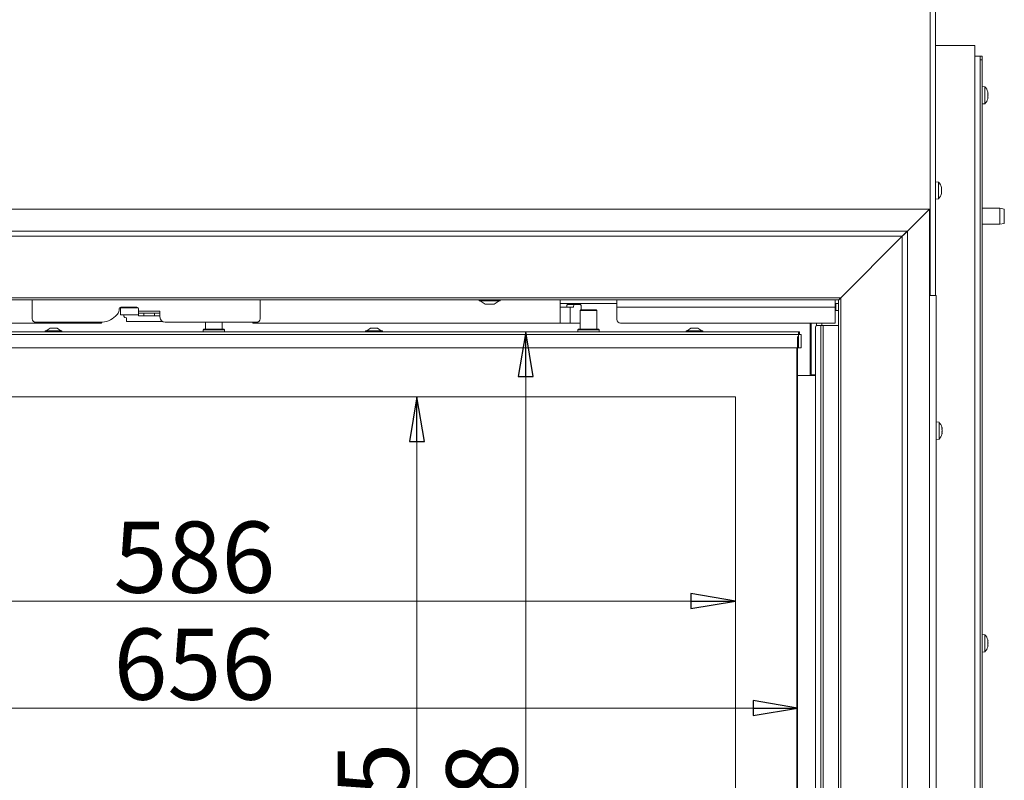
# Model space of a CAD drawing. Extents: x -5443 to -1545, y 1082 to 4211.
# Drawn here: x -3808 to -3255, y 3083 to 3510 of the extents above; entities that cross this region are included whole.
import ezdxf

# ---------------------------------------------------------------- set-up
doc = ezdxf.new("R2010")
doc.units = 0
doc.header["$LTSCALE"] = 5
doc.layers.add('LAYER14', color=30, linetype='Continuous')
doc.layers.add('SLD-0', color=7, linetype='Continuous')
doc.styles.add('STANDARD-BrunnerGroßer Text', font='arial.ttf')
doc.dimstyles.new('STANDARD-Brunner-IIGroßer Text', dxfattribs={"dimscale": 5, "dimtxt": 8, "dimasz": 5, "dimexe": 3.175, "dimexo": 0, "dimgap": 0.762, "dimtad": 1, "dimdec": 0, "dimrnd": 1e-08, "dimtxsty": 'STANDARD-BrunnerGroßer Text', "dimblk": 'Filled-1', "dimcen": 0.09, "dimdle": 10, "dimclrd": 7, "dimclre": 7, "dimclrt": 7, "dimadec": 1, "dimazin": 2, "dimtfac": 0.666667, "dimtdec": 0, "dimtmove": 0, "dimatfit": 3, "dimldrblk": 'Filled-1', "dimfxl": 1, "dimtolj": 1, "dimlwd": 15, "dimlwe": 15, "dimarcsym": 0})

# ---------------------------------------------------------------- blocks, each defined once
blk = doc.blocks.new('Filled-1')
at = {"color": 0}
for p, q in [((0, 0), (-1, 0.167)), ((-1, 0.167), (-1, -0.167)), ((-1, 0), (0, 0)), ((-1, -0.167), (0, 0))]:
    blk.add_line(p, q, dxfattribs=at)
at = {"color": 0, "flags": 128}
blk.add_lwpolyline([(-1, -0.167), (0, 0), (-1, 0.167), (-1, -0.167)], dxfattribs=at)
at = {"color": 0}
blk.add_solid([(-1, -0.167), (0, 0), (-1, 0.167), (-1, -0.167)], dxfattribs=at)
blk = doc.blocks.new('*D58')
at = {"layer": 'Defpoints', "color": 0}
for p in [(-3992.13, 3298.35), (-3406.13, 3298.35), (-3406.13, 3183.6)]:
    blk.add_point(p, dxfattribs=at)
at = {"layer": 'SLD-0', "color": 7, "lineweight": 15}
for p, q in [((-3992.13, 3298.35), (-3992.13, 3167.72)), ((-3406.13, 3298.35), (-3406.13, 3167.72)), ((-3967.13, 3183.6), (-3431.13, 3183.6))]:
    blk.add_line(p, q, dxfattribs=at)
at = {"layer": 'SLD-0', "color": 7, "lineweight": 15, "xscale": 25, "yscale": 25, "zscale": 25, "rotation": 180}
blk.add_blockref('Filled-1', (-3992.13, 3183.6), dxfattribs=at)
at = {"layer": 'SLD-0', "color": 7, "lineweight": 15, "xscale": 25, "yscale": 25, "zscale": 25}
blk.add_blockref('Filled-1', (-3406.13, 3183.6), dxfattribs=at)
at = {"layer": 'SLD-0', "color": 7, "lineweight": 15, "insert": (-3710.01, 3228.25), "char_height": 40, "attachment_point": 2, "style": 'STANDARD-BrunnerGroßer Text'}
blk.add_mtext('\\A1;586', dxfattribs=at)
blk = doc.blocks.new('*D59')
at = {"layer": 'Defpoints', "color": 0}
for p in [(-4027.13, 3332.35), (-3371.13, 3332.35), (-3371.13, 3123.48)]:
    blk.add_point(p, dxfattribs=at)
at = {"layer": 'SLD-0', "color": 7, "lineweight": 15}
for p, q in [((-4027.13, 3332.35), (-4027.13, 3107.61)), ((-3371.13, 3332.35), (-3371.13, 3107.61)), ((-4002.13, 3123.48), (-3396.13, 3123.48))]:
    blk.add_line(p, q, dxfattribs=at)
at = {"layer": 'SLD-0', "color": 7, "lineweight": 15, "xscale": 25, "yscale": 25, "zscale": 25, "rotation": 180}
blk.add_blockref('Filled-1', (-4027.13, 3123.48), dxfattribs=at)
at = {"layer": 'SLD-0', "color": 7, "lineweight": 15, "xscale": 25, "yscale": 25, "zscale": 25}
blk.add_blockref('Filled-1', (-3371.13, 3123.48), dxfattribs=at)
at = {"layer": 'SLD-0', "color": 7, "lineweight": 15, "insert": (-3710.01, 3168.14), "char_height": 40, "attachment_point": 2, "style": 'STANDARD-BrunnerGroßer Text'}
blk.add_mtext('\\A1;656', dxfattribs=at)
blk = doc.blocks.new('*D60')
at = {"layer": 'Defpoints', "color": 0}
for p in [(-3406.13, 3298.35), (-3584.98, 2883.35), (-3406.13, 2883.35)]:
    blk.add_point(p, dxfattribs=at)
at = {"layer": 'SLD-0', "color": 7, "lineweight": 15}
for p, q in [((-3406.13, 3298.35), (-3600.85, 3298.35)), ((-3584.98, 3273.35), (-3584.98, 2908.35)), ((-3406.13, 2883.35), (-3600.85, 2883.35))]:
    blk.add_line(p, q, dxfattribs=at)
at = {"layer": 'SLD-0', "color": 7, "lineweight": 15, "xscale": 25, "yscale": 25, "zscale": 25}
for p, rotation in [((-3584.98, 3298.35), 90), ((-3584.98, 2883.35), 270)]:
    blk.add_blockref('Filled-1', p, dxfattribs=dict(at, rotation=rotation))
at = {"layer": 'SLD-0', "color": 7, "lineweight": 15, "insert": (-3629.63, 3058.56), "char_height": 40, "attachment_point": 2, "rotation": 90, "style": 'STANDARD-BrunnerGroßer Text'}
blk.add_mtext('\\A1;415', dxfattribs=at)
blk = doc.blocks.new('*D61')
at = {"layer": 'Defpoints', "color": 0}
for p in [(-3370.13, 3334.85), (-3523.91, 2846.85), (-3370.63, 2846.85)]:
    blk.add_point(p, dxfattribs=at)
at = {"layer": 'SLD-0', "color": 7, "lineweight": 15}
for p, q in [((-3370.13, 3334.85), (-3539.78, 3334.85)), ((-3523.91, 3309.85), (-3523.91, 2871.85)), ((-3370.63, 2846.85), (-3539.78, 2846.85))]:
    blk.add_line(p, q, dxfattribs=at)
at = {"layer": 'SLD-0', "color": 7, "lineweight": 15, "xscale": 25, "yscale": 25, "zscale": 25}
for p, rotation in [((-3523.91, 3334.85), 90), ((-3523.91, 2846.85), 270)]:
    blk.add_blockref('Filled-1', p, dxfattribs=dict(at, rotation=rotation))
at = {"layer": 'SLD-0', "color": 7, "lineweight": 15, "insert": (-3568.56, 3058.56), "char_height": 40, "attachment_point": 2, "rotation": 90, "style": 'STANDARD-BrunnerGroßer Text'}
blk.add_mtext('\\A1;488', dxfattribs=at)

msp = doc.modelspace()

# ---------------------------------------------------------------- linework, layer by layer
at = {"color": 7, "linetype": 'Continuous', "lineweight": 15}
for p, q in [((-3296.63, 3355.35), (-3296.63, 3838.35)), ((-3293.63, 3355.35), (-3293.63, 3838.35)), ((-3293.63, 3495.85), (-3274.53, 3495.85)), ((-3274.53, 3495.85), (-3271.53, 3495.85)), ((-3271.53, 2745.35), (-3271.53, 3495.85)), ((-3271.53, 3489.85), (-3268.53, 3489.85)), ((-3268.53, 3489.85), (-3267.53, 3489.85)), ((-3268.53, 2745.35), (-3268.53, 3489.85)), ((-3267.53, 3487.85), (-3268.53, 3487.85)), ((-3267.53, 3489.85), (-3267.53, 3487.85)), ((-3267.53, 3487.85), (-3267.53, 2831.85)), ((-3265.9, 3472.6), (-3267.53, 3472.75)), ((-3265.9, 3463.09), (-3265.9, 3472.6)), ((-3264.19, 3469.14), (-3264.19, 3469.14)), ((-3267.53, 3462.95), (-3265.9, 3463.09)), ((-3264.19, 3467.85), (-3264.19, 3467.85)), ((-3264.19, 3466.55), (-3264.19, 3466.55)), ((-3267.43, 3449.85), (-3267.53, 3449.85)), ((-3267.43, 3449.85), (-3267.43, 3412.85)), ((-3292, 3419.1), (-3293.63, 3419.25)), ((-3292, 3409.59), (-3292, 3419.1)), ((-3290.38, 3415.85), (-3290.29, 3415.85)), ((-3290.29, 3415.85), (-3290.29, 3415.85)), ((-3290.29, 3415.1), (-3290.29, 3415.1)), ((-3290.29, 3413.6), (-3290.29, 3413.6)), ((-3293.63, 3409.45), (-3292, 3409.59)), ((-3290.38, 3412.85), (-3290.29, 3412.85)), ((-3267.43, 3412.85), (-3267.53, 3412.85)), ((-3257.53, 3404.35), (-3267.53, 3404.35)), ((-3255.03, 3403.91), (-3257.53, 3404.35)), ((-3257.53, 3395.35), (-3257.53, 3404.35)), ((-3255.03, 3403.91), (-3255.03, 3395.79)), ((-3267.53, 3395.35), (-3257.53, 3395.35)), ((-3257.53, 3395.35), (-3255.03, 3395.79)), ((-3801.13, 3352.86), (-3801.13, 3342.26)), ((-3673.13, 3342.26), (-3673.13, 3352.86)), ((-3504.63, 3348.8), (-3504.63, 3352.86)), ((-3472.63, 3352.86), (-3472.63, 3348.8)), ((-3350.13, 3352.8), (-3350.13, 3348.8)), ((-3293.33, 3355.35), (-3297.15, 3355.35)), ((-3293.33, 2825.85), (-3293.33, 3355.35)), ((-3752.38, 3347), (-3752.38, 3347.76)), ((-3751.59, 3348.3), (-3751.59, 3344.5)), ((-3751.59, 3348.3), (-3746.59, 3348.3)), ((-3751.38, 3348.76), (-3742.38, 3348.76)), ((-3745.78, 3348.3), (-3746.59, 3348.3)), ((-3744.78, 3348.3), (-3745.78, 3348.3)), ((-3744.78, 3348.3), (-3741.59, 3348.3)), ((-3743.77, 3348.7), (-3744.42, 3348.76)), ((-3741.38, 3347.76), (-3741.38, 3346.46)), ((-3504.63, 3350.8), (-3498.24, 3350.8)), ((-3504.63, 3339.8), (-3504.63, 3348.8)), ((-3504.63, 3348.8), (-3498.86, 3348.8)), ((-3500.39, 3350.3), (-3496.54, 3350.3)), ((-3498.86, 3339.8), (-3498.86, 3348.8)), ((-3498.86, 3348.8), (-3497.07, 3348.8)), ((-3496.29, 3350.8), (-3498.24, 3350.8)), ((-3496.54, 3350.3), (-3493.22, 3350.3)), ((-3496.29, 3350.8), (-3494.49, 3350.8)), ((-3494.49, 3350.8), (-3482.77, 3350.8)), ((-3492.88, 3347.35), (-3493.38, 3346.85)), ((-3493.38, 3346.85), (-3493.38, 3336.35)), ((-3483.88, 3346.85), (-3493.38, 3346.85)), ((-3492.88, 3347.35), (-3484.38, 3347.35)), ((-3492.66, 3348.3), (-3492.66, 3347.35)), ((-3483.88, 3346.85), (-3484.38, 3347.35)), ((-3483.88, 3336.35), (-3483.88, 3346.85)), ((-3482.77, 3350.8), (-3480.98, 3350.8)), ((-3479.02, 3350.8), (-3480.98, 3350.8)), ((-3479.02, 3350.8), (-3472.63, 3350.8)), ((-3350.13, 3348.8), (-3472.63, 3348.8)), ((-3472.63, 3341.8), (-3472.63, 3348.8)), ((-3349.72, 3350.8), (-3350.13, 3350.8)), ((-3350.13, 3348.8), (-3350.13, 3339.8)), ((-3349.72, 3346.8), (-3350.13, 3346.8)), ((-3349.72, 3350.8), (-3349.72, 3346.8)), ((-3348.13, 3350.8), (-3349.72, 3350.8)), ((-3349.72, 3346.8), (-3348.13, 3346.8)), ((-3754.37, 3343.78), (-3753.26, 3344.88)), ((-3751.59, 3344.5), (-3746.59, 3344.5)), ((-3749.64, 3344.5), (-3749.63, 3343.84)), ((-3748.91, 3342.87), (-3748.13, 3342.77)), ((-3748.13, 3342.8), (-3748.13, 3340.8)), ((-3745.78, 3344.5), (-3746.59, 3344.5)), ((-3744.78, 3344.5), (-3745.78, 3344.5)), ((-3741.38, 3344.5), (-3744.78, 3344.5)), ((-3729.38, 3346.46), (-3741.38, 3346.46)), ((-3741.38, 3346.46), (-3741.38, 3345.46)), ((-3741.38, 3343.96), (-3741.38, 3345.46)), ((-3741.38, 3345.46), (-3738.38, 3345.46)), ((-3738.38, 3343.96), (-3741.38, 3343.96)), ((-3738.38, 3345.46), (-3738.38, 3343.96)), ((-3738.38, 3345.46), (-3732.38, 3345.46)), ((-3738.38, 3343.96), (-3732.38, 3343.96)), ((-3732.38, 3343.96), (-3732.38, 3345.46)), ((-3732.38, 3345.46), (-3729.38, 3345.46)), ((-3729.38, 3343.96), (-3732.38, 3343.96)), ((-3729.38, 3345.46), (-3729.38, 3346.46)), ((-3729.38, 3345.46), (-3729.38, 3343.96)), ((-3729.38, 3343.26), (-3729.38, 3343.96)), ((-3762.13, 3339.8), (-3893.63, 3339.8)), ((-3799.13, 3340.26), (-3762.85, 3340.26)), ((-3791.13, 3337.05), (-3793.23, 3335.4)), ((-3790.81, 3337.05), (-3791.13, 3337.05)), ((-3787.13, 3337.05), (-3790.81, 3337.05)), ((-3785.03, 3335.4), (-3787.13, 3337.05)), ((-3762.13, 3339.8), (-3762.13, 3340.28)), ((-3748.13, 3340.8), (-3745.63, 3340.8)), ((-3733.63, 3340.8), (-3745.63, 3340.8)), ((-3732.13, 3340.8), (-3733.63, 3340.8)), ((-3728.09, 3340.8), (-3732.13, 3340.8)), ((-3726.38, 3340.26), (-3675.13, 3340.26)), ((-3704.83, 3336.35), (-3705.13, 3336.05)), ((-3705.13, 3336.05), (-3705.13, 3334.85)), ((-3693.13, 3336.05), (-3705.13, 3336.05)), ((-3704.83, 3336.35), (-3693.43, 3336.35)), ((-3703.88, 3340.26), (-3703.88, 3336.35)), ((-3694.38, 3336.35), (-3694.38, 3340.26)), ((-3693.13, 3336.05), (-3693.43, 3336.35)), ((-3693.13, 3334.85), (-3693.13, 3336.05)), ((-3677.13, 3339.8), (-3677.13, 3340.26)), ((-3504.63, 3339.8), (-3677.13, 3339.8)), ((-3611.13, 3337.05), (-3613.23, 3335.4)), ((-3607.13, 3337.05), (-3611.13, 3337.05)), ((-3605.03, 3335.4), (-3607.13, 3337.05)), ((-3498.86, 3339.8), (-3504.63, 3339.8)), ((-3493.38, 3339.8), (-3498.86, 3339.8)), ((-3494.33, 3336.35), (-3494.63, 3336.05)), ((-3494.63, 3336.05), (-3494.63, 3334.85)), ((-3482.63, 3336.05), (-3494.63, 3336.05)), ((-3494.33, 3336.35), (-3482.93, 3336.35)), ((-3482.63, 3336.05), (-3482.93, 3336.35)), ((-3482.63, 3334.85), (-3482.63, 3336.05)), ((-3350.13, 3339.8), (-3470.63, 3339.8)), ((-3431.13, 3337.05), (-3433.23, 3335.4)), ((-3427.13, 3337.05), (-3431.13, 3337.05)), ((-3425.03, 3335.4), (-3427.13, 3337.05)), ((-3364.13, 3339.8), (-3364.13, 3333.65)), ((-3363.63, 3339.8), (-3363.63, 3333.92)), ((-3361.07, 2899.59), (-3361.07, 3337.45)), ((-3360.63, 3339.8), (-3360.63, 3338.37)), ((-3360.36, 3338.45), (-3358.18, 3338.45)), ((-3358.18, 2898.59), (-3358.18, 3338.45)), ((-3358.18, 3338.45), (-3356.77, 3338.45)), ((-3356.77, 3338.45), (-3356.77, 2898.59)), ((-3356.77, 3338.45), (-3348.13, 3338.45)), ((-4026.63, 3334.85), (-3370.63, 3334.85)), ((-4026.63, 3333.35), (-3370.63, 3333.35)), ((-3793.83, 3335.4), (-3793.83, 3334.85)), ((-3793.07, 3335.4), (-3793.83, 3335.4)), ((-3784.43, 3335.4), (-3793.07, 3335.4)), ((-3784.43, 3334.85), (-3784.43, 3335.4)), ((-3613.83, 3335.4), (-3613.83, 3334.85)), ((-3604.43, 3335.4), (-3613.83, 3335.4)), ((-3604.43, 3334.85), (-3604.43, 3335.4)), ((-3433.83, 3335.4), (-3433.83, 3334.85)), ((-3424.43, 3335.4), (-3433.83, 3335.4)), ((-3424.43, 3334.85), (-3424.43, 3335.4)), ((-3370.63, 3333.35), (-3370.63, 3334.85)), ((-3370.63, 3334.85), (-3370.13, 3334.85)), ((-3370.63, 3333.85), (-3370.13, 3333.85)), ((-3370.63, 3333.35), (-3369.13, 3333.35)), ((-3370.63, 3325.85), (-3370.63, 3333.35)), ((-3370.13, 3333.85), (-3370.13, 3334.85)), ((-3369.13, 3333.35), (-3369.13, 3325.85)), ((-3364.13, 3333.65), (-3364.13, 3329.4)), ((-3363.63, 3331.8), (-3363.63, 3333.92)), ((-3363.63, 3331.8), (-3363.63, 3310.65)), ((-4026.63, 3325.85), (-3370.63, 3325.85)), ((-3371.63, 2894.35), (-3371.63, 3325.85)), ((-3371.13, 3325.85), (-3371.13, 2894.35)), ((-3369.13, 3325.85), (-3370.63, 3325.85)), ((-3364.13, 3329.4), (-3364.13, 3310.85)), ((-3363.63, 3320.45), (-3364.13, 3320.45)), ((-3364.13, 3316.25), (-3363.63, 3316.25)), ((-3364.13, 3314.85), (-3363.63, 3314.85)), ((-3364.63, 3310.35), (-3371.13, 3310.35)), ((-3364.63, 3310.35), (-3361.07, 3310.35)), ((-3363.63, 3310.65), (-3361.07, 3310.65)), ((-3363.63, 3310.65), (-3363.63, 3310.35)), ((-3406.13, 3298.35), (-3992.13, 3298.35)), ((-3406.13, 2899.56), (-3406.13, 3298.35)), ((-3291.7, 3284.1), (-3293.33, 3284.25)), ((-3291.7, 3274.59), (-3291.7, 3284.1)), ((-3289.99, 3280.67), (-3289.99, 3280.67)), ((-3289.99, 3279.4), (-3289.99, 3279.4)), ((-3289.99, 3279.29), (-3289.99, 3279.29)), ((-3289.99, 3278.07), (-3289.99, 3278.07)), ((-3293.33, 3274.45), (-3291.7, 3274.59)), ((-3265.9, 3164.6), (-3267.53, 3164.75)), ((-3265.9, 3155.09), (-3265.9, 3164.6)), ((-3264.19, 3161.14), (-3264.19, 3161.14)), ((-3264.19, 3159.85), (-3264.19, 3159.85)), ((-3264.19, 3158.55), (-3264.19, 3158.55)), ((-3267.53, 3154.95), (-3265.9, 3155.09))]:
    msp.add_line(p, q, dxfattribs=at)
at = {"color": 8, "linetype": 'Continuous', "lineweight": 15}
for p, q in [((-3290.4, 3416.02), (-3290.38, 3416.02)), ((-3290.4, 3412.67), (-3290.38, 3412.67)), ((-3350.13, 3352.8), (-3348.13, 3352.8)), ((-3357.63, 3338.45), (-3357.63, 3339.8))]:
    msp.add_line(p, q, dxfattribs=at)
at = {"color": 7, "linetype": 'Continuous', "lineweight": 15, "flags": 128}
for points in [[(-3290.29, 3415.85), (-3290.29, 3415.85)], [(-3290.29, 3412.84), (-3290.29, 3412.84), (-3290.29, 3412.84), (-3290.29, 3412.84), (-3290.29, 3412.84), (-3290.29, 3412.84), (-3290.29, 3412.85), (-3290.29, 3412.85), (-3290.29, 3412.85)], [(-3290.29, 3412.85), (-3290.29, 3412.85)], [(-3500.92, 3348.8), (-3500.89, 3349.11), (-3500.85, 3349.4), (-3500.79, 3349.65), (-3500.72, 3349.88), (-3500.65, 3350.06), (-3500.56, 3350.19), (-3500.48, 3350.27), (-3500.39, 3350.3)], [(-3496.54, 3350.3), (-3496.63, 3350.27), (-3496.72, 3350.19), (-3496.8, 3350.06), (-3496.88, 3349.88), (-3496.94, 3349.65), (-3497, 3349.4), (-3497.04, 3349.11), (-3497.07, 3348.8)], [(-3492.66, 3348.3), (-3492.67, 3348.69), (-3492.71, 3349.06), (-3492.76, 3349.41), (-3492.83, 3349.71), (-3492.91, 3349.96), (-3493, 3350.14), (-3493.11, 3350.26), (-3493.22, 3350.3)], [(-3749.08, 3342.93), (-3749.02, 3342.9), (-3748.96, 3342.88)]]:
    msp.add_lwpolyline(points, dxfattribs=at)
at = {"color": 7, "linetype": 'Continuous', "lineweight": 15}
for centre, radius, start, end in [((-3271.03, 3467.85), 7, 15.9915, 42.8093), ((-3271.03, 3467.85), 7, 317.1907, 343.9951), ((-3297.13, 3414.35), 7, 12.3745, 42.8093), ((-3297.13, 3414.35), 7, 317.1907, 347.6005), ((-3755.38, 3347), 3, 315, 0), ((-3751.38, 3347.76), 1, 90, 180), ((-3743.68, 3348.29), 0.433, 107.6807, 179.4193), ((-3742.38, 3347.76), 1, 0, 90), ((-3799.13, 3342.26), 2, 180, 270), ((-3762.85, 3352.26), 12, 270, 315), ((-3726.38, 3343.26), 3, 180, 270), ((-3675.13, 3342.26), 2, 270, 0), ((-3470.63, 3341.8), 2, 180, 270), ((-3360.19, 3337.57), 0.893, 101.4218, 188.0495), ((-3364.63, 3310.85), 0.5, 270, 0), ((-3296.83, 3279.35), 7, 15.9022, 42.8093), ((-3296.83, 3279.35), 7, 317.1907, 344.0755), ((-3271.03, 3159.85), 7, 15.9915, 42.8093), ((-3271.03, 3159.85), 7, 317.1907, 343.9951)]:
    msp.add_arc(centre, radius, start, end, dxfattribs=at)
at = {"color": 8, "linetype": 'Continuous', "lineweight": 15}
for centre, radius, start, end in [((-3748.68, 3348.65), 0.506, 167.7924, 224.9569), ((-3748.83, 3343.25), 0.39, 174.9457, 256.9296)]:
    msp.add_arc(centre, radius, start, end, dxfattribs=at)
at = {"color": 7, "linetype": 'Continuous', "lineweight": 15}
for points, knots in [([(-3264.28, 3469.69), (-3264.28, 3469.7), (-3264.29, 3469.74), (-3264.3, 3469.77), (-3264.3, 3469.77), (-3264.3, 3469.77)], [0, 0, 0, 0, 0.34677, 0.695114, 1, 1, 1, 1]), ([(-3264.28, 3468.62), (-3264.28, 3468.64), (-3264.29, 3468.69), (-3264.3, 3468.76), (-3264.3, 3468.82), (-3264.3, 3468.87), (-3264.29, 3468.9), (-3264.28, 3468.91), (-3264.28, 3468.91)], [0, 0, 0, 0, 0.1736021, 0.347939, 0.5184828, 0.6858959, 0.8535759, 1, 1, 1, 1]), ([(-3264.19, 3469.14), (-3264.2, 3469.25), (-3264.21, 3469.41), (-3264.26, 3469.62), (-3264.28, 3469.69)], [0, 0, 0, 0, 0.687831, 1, 1, 1, 1]), ([(-3264.28, 3468.91), (-3264.25, 3468.94), (-3264.2, 3468.98), (-3264.2, 3469.11), (-3264.19, 3469.14)], [0, 0, 0, 0, 0.687999, 1, 1, 1, 1]), ([(-3264.19, 3467.85), (-3264.2, 3468.03), (-3264.21, 3468.3), (-3264.26, 3468.55), (-3264.28, 3468.62)], [0, 0, 0, 0, 0.687868, 1, 1, 1, 1]), ([(-3264.28, 3466.78), (-3264.28, 3466.79), (-3264.29, 3466.79), (-3264.3, 3466.83), (-3264.3, 3466.89), (-3264.3, 3466.95), (-3264.29, 3467.01), (-3264.28, 3467.05), (-3264.28, 3467.07)], [0, 0, 0, 0, 0.173655, 0.347991, 0.518533, 0.685946, 0.853626, 1, 1, 1, 1]), ([(-3264.3, 3465.92), (-3264.3, 3465.92), (-3264.3, 3465.92), (-3264.3, 3465.93), (-3264.29, 3465.96), (-3264.28, 3465.99), (-3264.28, 3466.01)], [0, 0, 0, 0, 0.0321863, 0.3686409, 0.7056301, 1, 1, 1, 1]), ([(-3264.28, 3467.07), (-3264.25, 3467.24), (-3264.2, 3467.49), (-3264.2, 3467.76), (-3264.19, 3467.85)], [0, 0, 0, 0, 0.687973, 1, 1, 1, 1]), ([(-3264.19, 3466.55), (-3264.2, 3466.63), (-3264.21, 3466.74), (-3264.26, 3466.77), (-3264.28, 3466.78)], [0, 0, 0, 0, 0.687829, 1, 1, 1, 1]), ([(-3264.28, 3466.01), (-3264.25, 3466.15), (-3264.2, 3466.36), (-3264.2, 3466.5), (-3264.19, 3466.55)], [0, 0, 0, 0, 0.687947, 1, 1, 1, 1]), ([(-3264.21, 3466.82), (-3264.22, 3466.89), (-3264.22, 3466.98), (-3264.25, 3467.03), (-3264.26, 3467.04)], [0, 0, 0, 0, 0.679107, 1, 1, 1, 1]), ([(-3290.38, 3415.86), (-3290.38, 3415.88), (-3290.39, 3415.92), (-3290.4, 3415.98), (-3290.4, 3416.02), (-3290.4, 3416.04), (-3290.39, 3416.04), (-3290.38, 3416.03), (-3290.38, 3416.02)], [0, 0, 0, 0, 0.1736553, 0.3479906, 0.518533, 0.6859457, 0.8536264, 1, 1, 1, 1]), ([(-3290.38, 3414.18), (-3290.38, 3414.2), (-3290.39, 3414.22), (-3290.4, 3414.29), (-3290.4, 3414.35), (-3290.4, 3414.42), (-3290.39, 3414.47), (-3290.38, 3414.5), (-3290.38, 3414.51)], [0, 0, 0, 0, 0.173551, 0.347889, 0.518434, 0.685848, 0.853527, 1, 1, 1, 1]), ([(-3290.38, 3416.02), (-3290.35, 3415.96), (-3290.3, 3415.86), (-3290.3, 3415.85), (-3290.29, 3415.85)], [0, 0, 0, 0, 0.687973, 1, 1, 1, 1]), ([(-3290.29, 3415.1), (-3290.3, 3415.27), (-3290.31, 3415.51), (-3290.36, 3415.78), (-3290.38, 3415.86)], [0, 0, 0, 0, 0.687829, 1, 1, 1, 1]), ([(-3290.38, 3414.51), (-3290.35, 3414.63), (-3290.3, 3414.8), (-3290.3, 3415.02), (-3290.29, 3415.1)], [0, 0, 0, 0, 0.687947, 1, 1, 1, 1]), ([(-3290.29, 3413.6), (-3290.3, 3413.75), (-3290.31, 3413.97), (-3290.36, 3414.13), (-3290.38, 3414.18)], [0, 0, 0, 0, 0.687831, 1, 1, 1, 1]), ([(-3290.38, 3412.83), (-3290.35, 3413.02), (-3290.3, 3413.28), (-3290.3, 3413.52), (-3290.29, 3413.6)], [0, 0, 0, 0, 0.687999, 1, 1, 1, 1]), ([(-3290.38, 3412.67), (-3290.38, 3412.66), (-3290.39, 3412.65), (-3290.4, 3412.65), (-3290.4, 3412.68), (-3290.4, 3412.72), (-3290.39, 3412.78), (-3290.38, 3412.82), (-3290.38, 3412.83)], [0, 0, 0, 0, 0.1736021, 0.347939, 0.5184828, 0.6858959, 0.8535759, 1, 1, 1, 1]), ([(-3290.29, 3412.85), (-3290.3, 3412.83), (-3290.31, 3412.81), (-3290.36, 3412.7), (-3290.38, 3412.67)], [0, 0, 0, 0, 0.687868, 1, 1, 1, 1]), ([(-3749.53, 3348.76), (-3749.58, 3348.67), (-3749.66, 3348.5), (-3749.68, 3348.31), (-3749.68, 3348.22)], [0, 0, 0, 0, 0.521721, 1, 1, 1, 1]), ([(-3749.63, 3343.84), (-3749.62, 3343.74), (-3749.61, 3343.59), (-3749.54, 3343.39), (-3749.47, 3343.24), (-3749.38, 3343.12), (-3749.24, 3342.99), (-3749.13, 3342.95), (-3749.05, 3342.92)], [0, 0, 0, 0, 0.227884, 0.353747, 0.484418, 0.617199, 0.74925, 1, 1, 1, 1]), ([(-3290.1, 3281.27), (-3290.1, 3281.27), (-3290.1, 3281.27), (-3290.1, 3281.26), (-3290.09, 3281.23), (-3290.08, 3281.19), (-3290.08, 3281.18)], [0, 0, 0, 0, 0.070901, 0.393897, 0.717406, 1, 1, 1, 1]), ([(-3290.08, 3280.18), (-3290.08, 3280.2), (-3290.09, 3280.25), (-3290.1, 3280.32), (-3290.1, 3280.38), (-3290.1, 3280.42), (-3290.09, 3280.46), (-3290.08, 3280.46), (-3290.08, 3280.46)], [0, 0, 0, 0, 0.1736021, 0.347939, 0.5184828, 0.6858959, 0.8535759, 1, 1, 1, 1]), ([(-3289.99, 3280.67), (-3290, 3280.77), (-3290.01, 3280.92), (-3290.06, 3281.13), (-3290.08, 3281.19)], [0, 0, 0, 0, 0.6878305, 1, 1, 1, 1]), ([(-3290.08, 3280.46), (-3290.05, 3280.48), (-3290, 3280.52), (-3290, 3280.63), (-3289.99, 3280.67)], [0, 0, 0, 0, 0.687999, 1, 1, 1, 1]), ([(-3289.99, 3279.4), (-3290, 3279.59), (-3290.01, 3279.86), (-3290.06, 3280.11), (-3290.08, 3280.18)], [0, 0, 0, 0, 0.687868, 1, 1, 1, 1]), ([(-3290.08, 3278.34), (-3290.08, 3278.34), (-3290.09, 3278.35), (-3290.1, 3278.39), (-3290.1, 3278.45), (-3290.1, 3278.51), (-3290.09, 3278.57), (-3290.08, 3278.61), (-3290.08, 3278.63)], [0, 0, 0, 0, 0.173655, 0.347991, 0.518533, 0.685946, 0.853626, 1, 1, 1, 1]), ([(-3290.08, 3277.5), (-3290.08, 3277.48), (-3290.09, 3277.45), (-3290.1, 3277.42), (-3290.1, 3277.42), (-3290.1, 3277.43), (-3290.09, 3277.47), (-3290.08, 3277.5), (-3290.08, 3277.51)], [0, 0, 0, 0, 0.173551, 0.347889, 0.518434, 0.685848, 0.853527, 1, 1, 1, 1]), ([(-3290.08, 3278.63), (-3290.05, 3278.8), (-3290, 3279.05), (-3290, 3279.32), (-3289.99, 3279.4)], [0, 0, 0, 0, 0.687973, 1, 1, 1, 1]), ([(-3289.99, 3278.07), (-3290, 3278.16), (-3290.01, 3278.29), (-3290.06, 3278.33), (-3290.08, 3278.34)], [0, 0, 0, 0, 0.687829, 1, 1, 1, 1]), ([(-3290.08, 3277.51), (-3290.05, 3277.66), (-3290, 3277.88), (-3290, 3278.03), (-3289.99, 3278.07)], [0, 0, 0, 0, 0.687947, 1, 1, 1, 1]), ([(-3264.28, 3161.69), (-3264.28, 3161.7), (-3264.29, 3161.74), (-3264.3, 3161.77), (-3264.3, 3161.77), (-3264.3, 3161.77)], [0, 0, 0, 0, 0.34677, 0.695114, 1, 1, 1, 1]), ([(-3264.28, 3160.62), (-3264.28, 3160.64), (-3264.29, 3160.69), (-3264.3, 3160.76), (-3264.3, 3160.82), (-3264.3, 3160.87), (-3264.29, 3160.9), (-3264.28, 3160.91), (-3264.28, 3160.91)], [0, 0, 0, 0, 0.1736021, 0.347939, 0.5184828, 0.6858959, 0.8535759, 1, 1, 1, 1]), ([(-3264.28, 3158.78), (-3264.28, 3158.79), (-3264.29, 3158.79), (-3264.3, 3158.83), (-3264.3, 3158.89), (-3264.3, 3158.95), (-3264.29, 3159.01), (-3264.28, 3159.05), (-3264.28, 3159.07)], [0, 0, 0, 0, 0.173655, 0.347991, 0.518533, 0.685946, 0.853626, 1, 1, 1, 1]), ([(-3264.19, 3161.14), (-3264.2, 3161.25), (-3264.21, 3161.41), (-3264.26, 3161.62), (-3264.28, 3161.69)], [0, 0, 0, 0, 0.687831, 1, 1, 1, 1]), ([(-3264.28, 3160.91), (-3264.25, 3160.94), (-3264.2, 3160.98), (-3264.2, 3161.11), (-3264.19, 3161.14)], [0, 0, 0, 0, 0.687999, 1, 1, 1, 1]), ([(-3264.19, 3159.85), (-3264.2, 3160.03), (-3264.21, 3160.3), (-3264.26, 3160.55), (-3264.28, 3160.62)], [0, 0, 0, 0, 0.687868, 1, 1, 1, 1]), ([(-3264.28, 3159.07), (-3264.25, 3159.24), (-3264.2, 3159.49), (-3264.2, 3159.76), (-3264.19, 3159.85)], [0, 0, 0, 0, 0.687973, 1, 1, 1, 1]), ([(-3264.19, 3158.55), (-3264.2, 3158.63), (-3264.21, 3158.74), (-3264.26, 3158.77), (-3264.28, 3158.78)], [0, 0, 0, 0, 0.687829, 1, 1, 1, 1]), ([(-3264.28, 3158.01), (-3264.25, 3158.15), (-3264.2, 3158.36), (-3264.2, 3158.5), (-3264.19, 3158.55)], [0, 0, 0, 0, 0.687947, 1, 1, 1, 1]), ([(-3264.21, 3158.82), (-3264.22, 3158.89), (-3264.22, 3158.98), (-3264.25, 3159.03), (-3264.26, 3159.04)], [0, 0, 0, 0, 0.679107, 1, 1, 1, 1]), ([(-3264.3, 3157.92), (-3264.3, 3157.92), (-3264.3, 3157.92), (-3264.3, 3157.93), (-3264.29, 3157.96), (-3264.28, 3157.99), (-3264.28, 3158.01)], [0, 0, 0, 0, 0.0321863, 0.3686409, 0.7056301, 1, 1, 1, 1])]:
    msp.add_open_spline(points, degree=3, knots=knots, dxfattribs=at)
at = {"color": 8, "linetype": 'Continuous', "lineweight": 15}
msp.add_open_spline([(-3743.81, 3348.7), (-3743.28, 3348.68), (-3742.71, 3348.65), (-3742, 3348.65), (-3741.95, 3348.65)], degree=3, knots=[0, 0, 0, 0, 0.9332717, 1, 1, 1, 1], dxfattribs=at)
at = {"layer": 'LAYER14', "linetype": 'Continuous', "lineweight": 15}
for p, q in [((-3297.13, 3403.85), (-4101.13, 3403.85)), ((-3309.49, 3391.5), (-3297.15, 3403.85)), ((-3297.13, 3403.85), (-3309.47, 3391.5)), ((-3297.15, 3403.85), (-3297.15, 2815.85)), ((-4088.79, 3391.5), (-3309.47, 3391.5)), ((-3309.49, 3391.5), (-3309.49, 2829.93)), ((-4085.94, 3388.67), (-3312.32, 3388.67)), ((-3312.32, 3388.67), (-3346.96, 3354.04)), ((-3312.32, 3388.67), (-3312.32, 2830.85)), ((-4051.3, 3354.04), (-3346.96, 3354.04)), ((-4050.13, 3352.86), (-3348.13, 3352.86)), ((-3550.03, 3352.86), (-3550.03, 3352.31)), ((-3550.03, 3352.31), (-3538.23, 3352.31)), ((-3549.43, 3352.31), (-3546.63, 3350.36)), ((-3541.63, 3350.36), (-3538.83, 3352.31)), ((-3538.23, 3352.31), (-3538.23, 3352.86)), ((-3348.13, 2830.85), (-3348.13, 3352.86)), ((-3348.04, 3352.86), (-3348.13, 3352.86)), ((-3348.11, 3352.9), (-3348.11, 3352.95)), ((-3346.96, 2830.85), (-3346.96, 3354.04)), ((-3546.63, 3350.36), (-3541.63, 3350.36))]:
    msp.add_line(p, q, dxfattribs=at)
for points in [[(-3309.49, 3391.5), (-3310.02, 3391.03), (-3311.08, 3390.09), (-3311.91, 3389.15), (-3312.32, 3388.67)], [(-3312.3, 3388.67), (-3311.83, 3389.09), (-3310.89, 3389.91), (-3309.95, 3390.97), (-3309.47, 3391.5)], [(-3348.11, 3352.95), (-3347.92, 3353.06), (-3347.53, 3353.28), (-3347.14, 3353.78), (-3346.94, 3354.04)], [(-3346.96, 3354.04), (-3347.21, 3353.84), (-3347.72, 3353.45), (-3347.94, 3353.06), (-3348.04, 3352.86)]]:
    msp.add_open_spline(points, degree=3, dxfattribs=at)

# ---------------------------------------------------------------- dimensions: what is measured, and where the dimension line sits
at = {"layer": 'SLD-0', "color": 7, "lineweight": 15}
for base, p1, p2, picture, middle in [((-3371.13, 3123.48), (-4027.13, 3332.35), (-3371.13, 3332.35), '*D59', (-3710.01, 3123.48)), ((-3406.13, 3183.6), (-3992.13, 3298.35), (-3406.13, 3298.35), '*D58', (-3710.01, 3183.6))]:
    dim = msp.add_linear_dim(base=base, p1=p1, p2=p2, dimstyle='STANDARD-Brunner-IIGroßer Text', dxfattribs=at)
    dim.commit()
    dim.dimension.update_dxf_attribs({"geometry": picture, "text_midpoint": middle, "dimtype": 160})
for base, p1, p2, picture, middle in [((-3523.91, 2846.85), (-3370.13, 3334.85), (-3370.63, 2846.85), '*D61', (-3523.91, 3058.56)), ((-3584.98, 2883.35), (-3406.13, 3298.35), (-3406.13, 2883.35), '*D60', (-3584.98, 3058.56))]:
    dim = msp.add_linear_dim(base=base, p1=p1, p2=p2, angle=90, dimstyle='STANDARD-Brunner-IIGroßer Text', dxfattribs=at)
    dim.commit()
    dim.dimension.update_dxf_attribs({"geometry": picture, "text_midpoint": middle, "dimtype": 160})

doc.saveas('drawing.dxf')
